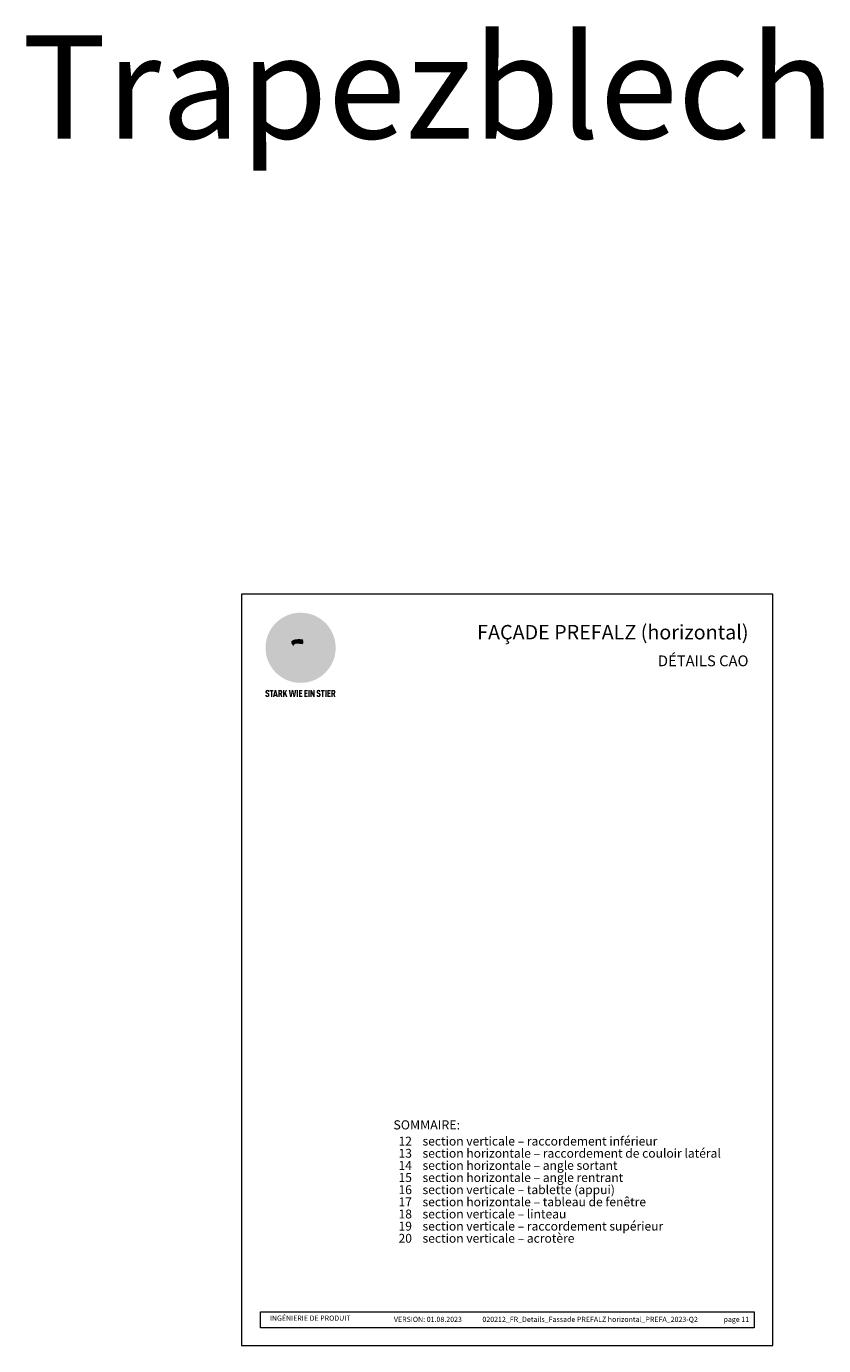
# Model space of a CAD drawing. Units: millimetres. Extents: x -4674 to 2726, y -12367 to -9647.
# Drawn here: x -4670 to -3898, y -12367 to -11090 of the extents above; entities that cross this region are included whole.
import ezdxf

# ---------------------------------------------------------------- set-up
doc = ezdxf.new("R2010")
doc.units = ezdxf.units.MM
for name, color, linetype, lineweight, true_color in [('01_PREFA-Dachprodukt', 7, 'Continuous', 13, 0xe1000f), ('10_Blattrahmen', 7, 'Continuous', 20, 0x000000), ('20_PREFA_Logo_weiss', 7, 'Continuous', 0, 0xfefefe), ('99_Text_1_FR', 7, 'Continuous', 25, 0xe1000f), ('99_Text_3_FR', 7, 'Continuous', 5, 0x505f69)]:
    doc.layers.add(name, color=color, linetype=linetype, lineweight=lineweight, true_color=true_color)
doc.layers.add('99_Text_2_FR', color=7, linetype='Continuous')
doc.styles.add('Arial', font='arial.ttf')
doc.styles.get("Standard").update_dxf_attribs({"font": 'arial.ttf'})

# ---------------------------------------------------------------- blocks, each defined once
blk = doc.blocks.new('A$C8d5866de')
h = blk.add_hatch(color=256)
h.dxf.hatch_style = 1
h.paths.add_polyline_path([(25.9, -1.8), (30.4, 2.8), (29.9, 3.8), (29, 5.4), (30.6, 5.5), (32, 5.5), (33.1, 5.4), (33.9, 5.2), (34.6, 5), (35.1, 4.7), (35.5, 4.4), (35.7, 4.1), (35.9, 3.7), (36, 3.2), (36, 2.7), (35.9, 2.3), (35.6, 1.7), (35.5, 1.4), (36.7, 2.5), (37.6, 3.4), (38.3, 4.3), (38.7, 4.9), (39.3, 5.8), (39.5, 6.3), (39.6, 6.9), (39.7, 7.5), (39.6, 8.2), (39.5, 8.6), (39.3, 9), (39, 9.3), (38.6, 9.6), (37.8, 10.2), (36.9, 10.6), (35.8, 11), (34.8, 11.3), (32.8, 11.7), (31.7, 11.8), (30.4, 11.9), (27.9, 11.9), (25.2, 11.9), (18, 24.3), (10.7, 36.7), (9, 36.6), (6.9, 36.5), (4.3, 36.2), (1.1, 35.6), (-0.6, 35.2), (-2.4, 34.7), (-4.4, 34.1), (-6.3, 33.4), (-8.4, 32.6), (-10.5, 31.7), (-12, 30.9), (-13.4, 30), (-14.9, 29), (-16.3, 28), (-17.7, 26.8), (-19.1, 25.7), (-21.7, 23.2), (-22.1, 22.8), (-22.7, 22.4), (-23.4, 21.9), (-24.1, 21.5), (-25, 21.2), (-25.9, 20.9), (-27, 20.7), (-28.2, 20.5), (-30, 20.3), (-31, 20.1), (-32.1, 19.7), (-33.2, 19.3), (-34.3, 18.8), (-35.3, 18.1), (-36.2, 17.2), (-36.7, 16.7), (-37, 16.1), (-37.3, 15.5), (-37.6, 14.9), (-37.7, 14.3), (-37.8, 13.7), (-37.8, 13.2), (-37.7, 12.7), (-38.1, 11.6), (-38.2, 10.6), (-38.2, 10.2), (-38.1, 9.8), (-38, 9.5), (-37.8, 9.2), (-37, 8.5), (-36.1, 7.9), (-34.8, 7.4), (-33.1, 6.8), (-33.5, 11.5), (-34.4, 12.1), (-35.1, 12.8), (-35.3, 13.1), (-35.5, 13.5), (-35.5, 13.9), (-35.4, 14.2), (-35.3, 14.6), (-35, 15), (-34.8, 15.4), (-34.4, 15.8), (-34, 16.2), (-33.6, 16.5), (-32.9, 16.8), (-32.1, 17.1), (-30.5, 17.4), (-28.7, 17.7), (-30.9, 5.7), (-33, -6.3), (-29.6, -5.6), (-26.6, -6.5), (-22.9, -0.9), (-16, -5.9), (-15.5, -19.3), (-11.9, -18.6), (-8.5, -19.5), (-3.3, -8.3), (0.2, -8.3), (4.4, -12.5), (15, -12.5), (16.8, -10.8), (22, -15.1), (27.2, -19.5), (30.6, -18.8), (35.1, -19.4)])
h.paths.add_polyline_path([(3.2, 5.4), (2.9, 5.2), (2.5, 5.1), (2.1, 5), (1, 5.1), (-0.9, 5.4), (-3.7, 5.7), (-5.7, 5.7), (-6.5, 5.6), (-7.2, 5.5), (-8.1, 5.1), (-8.8, 4.6), (-9.1, 4.3), (-9.3, 4), (-9.4, 3.7), (-9.5, 3.3), (-9.4, 2.6), (-9.3, 2.1), (-9, 1.6), (-10.4, 3), (-11.4, 4.2), (-12.2, 5.2), (-12.5, 5.8), (-12.8, 6.5), (-13, 7.3), (-13.1, 7.6), (-13, 7.9), (-12.8, 8.6), (-12.6, 8.9), (-12.4, 9.3), (-11.9, 9.7), (-11.4, 10.2), (-10.6, 10.6), (-9.6, 11), (-8.5, 11.3), (-7.3, 11.6), (-5, 11.9), (-3.1, 12), (-1.9, 12), (0.7, 11.9), (2.2, 11.8), (2.7, 11.7), (3, 11.6), (3.2, 11.4), (3.3, 11.1), (3.5, 10.2), (3.7, 9.2), (3.8, 8.4), (3.7, 7.5), (3.6, 6.6), (3.5, 6.1), (3.4, 5.7)], flags=16)
h = blk.add_hatch(color=256)
h.dxf.hatch_style = 1
h.paths.add_polyline_path([(-43.9, -62.9), (-43.9, -62.9), (-43.9, -62.9), (-44, -62.8), (-44, -62.8), (-44, -62.8), (-44.1, -62.7), (-44.1, -62.7), (-44.2, -62.7), (-44.2, -62.7), (-44.3, -62.6), (-44.3, -62.6), (-44.4, -62.6), (-44.4, -62.5), (-44.6, -62.5), (-44.7, -62.4), (-46.1, -61.9), (-46.2, -61.8), (-46.3, -61.8), (-46.4, -61.7), (-46.4, -61.7), (-46.5, -61.7), (-46.5, -61.6), (-46.6, -61.6), (-46.6, -61.5), (-46.6, -61.4), (-46.7, -61.4), (-46.7, -61.3), (-46.7, -61.3), (-46.7, -61.2), (-46.7, -61.1), (-46.7, -61.1), (-46.7, -61), (-46.7, -60.8), (-46.7, -60.7), (-46.7, -60.6), (-46.7, -60.5), (-46.7, -60.4), (-46.7, -60.4), (-46.6, -60.3), (-46.6, -60.3), (-46.6, -60.2), (-46.5, -60.1), (-46.5, -60.1), (-46.4, -60.1), (-46.4, -60), (-46.3, -60), (-46.3, -60), (-46.2, -59.9), (-46.2, -59.9), (-46.1, -59.9), (-46, -59.9), (-45.9, -59.9), (-45.8, -59.9), (-45.8, -59.9), (-45.7, -59.9), (-45.6, -60), (-45.6, -60), (-45.5, -60), (-45.5, -60.1), (-45.4, -60.1), (-45.4, -60.2), (-45.3, -60.2), (-45.3, -60.3), (-45.3, -60.4), (-45.2, -60.5), (-45.2, -60.5), (-45.2, -60.6), (-45.2, -60.7), (-45.2, -60.8), (-45.2, -60.9), (-45.2, -61), (-43.3, -61), (-43.3, -60.8), (-43.3, -60.7), (-43.3, -60.5), (-43.3, -60.4), (-43.3, -60.3), (-43.3, -60.2), (-43.3, -60.2), (-43.4, -60.1), (-43.4, -60), (-43.4, -59.9), (-43.4, -59.9), (-43.4, -59.8), (-43.4, -59.7), (-43.5, -59.6), (-43.5, -59.6), (-43.5, -59.5), (-43.6, -59.4), (-43.6, -59.4), (-43.6, -59.3), (-43.6, -59.2), (-43.7, -59.2), (-43.7, -59.1), (-43.8, -59.1), (-43.8, -59), (-43.8, -59), (-43.9, -58.9), (-43.9, -58.9), (-44, -58.8), (-44, -58.8), (-44.1, -58.7), (-44.1, -58.7), (-44.1, -58.6), (-44.2, -58.6), (-44.2, -58.6), (-44.3, -58.5), (-44.3, -58.5), (-44.4, -58.5), (-44.4, -58.5), (-44.5, -58.4), (-44.5, -58.4), (-44.6, -58.4), (-44.6, -58.4), (-44.7, -58.3), (-44.8, -58.3), (-44.8, -58.3), (-44.9, -58.3), (-44.9, -58.3), (-45, -58.2), (-45.1, -58.2), (-45.1, -58.2), (-45.2, -58.2), (-45.3, -58.2), (-45.3, -58.2), (-45.4, -58.2), (-45.5, -58.2), (-45.6, -58.1), (-45.8, -58.1), (-46, -58.1), (-46.1, -58.1), (-46.2, -58.1), (-46.2, -58.1), (-46.3, -58.2), (-46.4, -58.2), (-46.4, -58.2), (-46.5, -58.2), (-46.6, -58.2), (-46.6, -58.2), (-46.7, -58.2), (-46.7, -58.2), (-46.8, -58.2), (-46.9, -58.3), (-46.9, -58.3), (-47, -58.3), (-47, -58.3), (-47.1, -58.3), (-47.1, -58.4), (-47.2, -58.4), (-47.3, -58.4), (-47.3, -58.4), (-47.4, -58.5), (-47.4, -58.5), (-47.5, -58.5), (-47.5, -58.5), (-47.6, -58.6), (-47.6, -58.6), (-47.6, -58.6), (-47.7, -58.7), (-47.7, -58.7), (-47.8, -58.8), (-47.8, -58.8), (-47.9, -58.9), (-47.9, -58.9), (-48, -59), (-48, -59), (-48.1, -59.1), (-48.1, -59.1), (-48.2, -59.2), (-48.2, -59.2), (-48.2, -59.3), (-48.3, -59.4), (-48.3, -59.4), (-48.3, -59.5), (-48.4, -59.6), (-48.4, -59.6), (-48.4, -59.7), (-48.5, -59.8), (-48.5, -59.8), (-48.5, -59.9), (-48.5, -60), (-48.5, -60.1), (-48.6, -60.1), (-48.6, -60.2), (-48.6, -60.3), (-48.6, -60.4), (-48.6, -60.4), (-48.6, -60.5), (-48.6, -60.6), (-48.6, -60.7), (-48.6, -60.8), (-48.6, -60.9), (-48.6, -61.1), (-48.6, -61.2), (-48.6, -61.3), (-48.6, -61.5), (-48.6, -61.6), (-48.6, -61.7), (-48.6, -61.8), (-48.6, -61.9), (-48.5, -62), (-48.5, -62.1), (-48.5, -62.1), (-48.5, -62.1), (-48.5, -62.2), (-48.5, -62.2), (-48.5, -62.3), (-48.4, -62.3), (-48.4, -62.4), (-48.4, -62.4), (-48.4, -62.4), (-48.4, -62.5), (-48.4, -62.5), (-48.3, -62.5), (-48.3, -62.6), (-48.3, -62.6), (-48.3, -62.6), (-48.2, -62.7), (-48.2, -62.7), (-48.2, -62.7), (-48.2, -62.8), (-48.2, -62.8), (-48.1, -62.8), (-48.1, -62.9), (-48.1, -62.9), (-48, -62.9), (-48, -62.9), (-48, -63), (-48, -63), (-47.9, -63), (-47.9, -63), (-47.9, -63.1), (-47.8, -63.1), (-47.8, -63.1), (-47.7, -63.1), (-47.7, -63.2), (-47.7, -63.2), (-47.6, -63.2), (-47.6, -63.2), (-47.6, -63.3), (-47.5, -63.3), (-47.4, -63.3), (-47.3, -63.4), (-46, -63.9), (-45.9, -63.9), (-45.8, -64), (-45.8, -64), (-45.7, -64), (-45.6, -64.1), (-45.5, -64.1), (-45.5, -64.2), (-45.4, -64.2), (-45.4, -64.3), (-45.3, -64.3), (-45.3, -64.4), (-45.3, -64.4), (-45.2, -64.5), (-45.2, -64.5), (-45.2, -64.6), (-45.2, -64.7), (-45.1, -64.8), (-45.1, -64.8), (-45.1, -64.9), (-45.1, -65), (-45.1, -65), (-45.1, -65.1), (-45.1, -65.2), (-45.1, -65.4), (-45.1, -65.5), (-45.1, -65.6), (-45.1, -65.6), (-45.1, -65.7), (-45.2, -65.8), (-45.2, -65.8), (-45.2, -65.9), (-45.2, -66), (-45.3, -66), (-45.3, -66.1), (-45.3, -66.1), (-45.3, -66.1), (-45.4, -66.2), (-45.4, -66.2), (-45.5, -66.2), (-45.5, -66.3), (-45.6, -66.3), (-45.7, -66.3), (-45.7, -66.3), (-45.8, -66.3), (-45.9, -66.4), (-46, -66.4), (-46, -66.3), (-46.1, -66.3), (-46.2, -66.3), (-46.3, -66.3), (-46.3, -66.3), (-46.4, -66.3), (-46.4, -66.2), (-46.5, -66.2), (-46.6, -66.1), (-46.6, -66.1), (-46.6, -66.1), (-46.7, -66), (-46.7, -65.9), (-46.7, -65.9), (-46.7, -65.8), (-46.8, -65.7), (-46.8, -65.7), (-46.8, -65.6), (-46.8, -65.6), (-46.8, -65.5), (-46.8, -65.4), (-46.8, -65.4), (-46.8, -65.3), (-46.8, -65.2), (-48.7, -65.2), (-48.7, -65.4), (-48.7, -65.6), (-48.7, -65.8), (-48.7, -65.9), (-48.7, -66.1), (-48.7, -66.2), (-48.6, -66.2), (-48.6, -66.3), (-48.6, -66.4), (-48.6, -66.4), (-48.6, -66.5), (-48.6, -66.6), (-48.5, -66.6), (-48.5, -66.7), (-48.5, -66.8), (-48.5, -66.8), (-48.4, -66.9), (-48.4, -66.9), (-48.4, -67), (-48.4, -67.1), (-48.3, -67.1), (-48.3, -67.2), (-48.2, -67.2), (-48.2, -67.3), (-48.2, -67.3), (-48.1, -67.4), (-48.1, -67.4), (-48, -67.4), (-48, -67.5), (-48, -67.5), (-47.9, -67.6), (-47.9, -67.6), (-47.8, -67.6), (-47.8, -67.7), (-47.7, -67.7), (-47.7, -67.7), (-47.6, -67.8), (-47.5, -67.8), (-47.5, -67.8), (-47.4, -67.9), (-47.4, -67.9), (-47.3, -67.9), (-47.2, -67.9), (-47.2, -68), (-47.1, -68), (-47, -68), (-47, -68), (-46.9, -68), (-46.8, -68), (-46.7, -68.1), (-46.6, -68.1), (-46.6, -68.1), (-46.5, -68.1), (-46.4, -68.1), (-46.3, -68.1), (-46.2, -68.1), (-46.1, -68.1), (-46, -68.1), (-45.8, -68.1), (-45.7, -68.1), (-45.6, -68.1), (-45.5, -68.1), (-45.4, -68.1), (-45.4, -68.1), (-45.3, -68.1), (-45.2, -68.1), (-45.1, -68), (-45, -68), (-45, -68), (-44.9, -68), (-44.8, -68), (-44.8, -67.9), (-44.7, -67.9), (-44.6, -67.9), (-44.6, -67.9), (-44.5, -67.8), (-44.4, -67.8), (-44.4, -67.8), (-44.3, -67.8), (-44.3, -67.7), (-44.2, -67.7), (-44.1, -67.7), (-44.1, -67.6), (-44, -67.6), (-44, -67.5), (-43.9, -67.5), (-43.9, -67.5), (-43.9, -67.4), (-43.8, -67.4), (-43.8, -67.3), (-43.7, -67.3), (-43.7, -67.2), (-43.6, -67.2), (-43.6, -67.2), (-43.6, -67.1), (-43.6, -67.1), (-43.6, -67.1), (-43.5, -67), (-43.5, -67), (-43.5, -66.9), (-43.4, -66.9), (-43.4, -66.8), (-43.4, -66.7), (-43.4, -66.7), (-43.4, -66.6), (-43.3, -66.6), (-43.3, -66.5), (-43.3, -66.4), (-43.3, -66.3), (-43.3, -66.3), (-43.3, -66.2), (-43.2, -66.1), (-43.2, -65.9), (-43.2, -65.7), (-43.2, -65.6), (-43.2, -65.4), (-43.2, -65.2), (-43.2, -65.1), (-43.2, -64.9), (-43.2, -64.8), (-43.2, -64.6), (-43.2, -64.5), (-43.2, -64.3), (-43.2, -64.2), (-43.3, -64.1), (-43.3, -64), (-43.3, -63.9), (-43.3, -63.9), (-43.3, -63.8), (-43.3, -63.8), (-43.4, -63.7), (-43.4, -63.7), (-43.4, -63.6), (-43.4, -63.6), (-43.4, -63.5), (-43.4, -63.5), (-43.5, -63.4), (-43.5, -63.4), (-43.5, -63.4), (-43.5, -63.3), (-43.5, -63.3), (-43.6, -63.3), (-43.6, -63.2), (-43.6, -63.2), (-43.6, -63.1), (-43.7, -63.1), (-43.7, -63.1), (-43.7, -63), (-43.8, -63), (-43.8, -63), (-43.8, -62.9)])
h = blk.add_hatch(color=256)
h.dxf.hatch_style = 1
h.paths.add_polyline_path([(-39.2, -60), (-37.6, -60), (-37.6, -58.2), (-42.8, -58.2), (-42.8, -60), (-41.1, -60), (-41.1, -68.1), (-39.2, -68.1)])
h = blk.add_hatch(color=256)
h.dxf.hatch_style = 1
h.paths.add_polyline_path([(-38.4, -68.1), (-36.3, -68.1), (-36, -66.5), (-33.7, -66.5), (-33.4, -68.1), (-31.4, -68.1), (-33.9, -58.2), (-35.8, -58.2)])
h.paths.add_polyline_path([(-35.6, -64.8), (-34.9, -61.1), (-34.1, -64.8)], flags=16)
h = blk.add_hatch(color=256)
h.dxf.hatch_style = 1
h.paths.add_polyline_path([(-31, -68.1), (-29, -68.1), (-29, -64.3), (-28.4, -64.3), (-27.1, -68.1), (-25.1, -68.1), (-26.5, -63.8), (-26.5, -63.8), (-26.4, -63.7), (-26.4, -63.7), (-26.3, -63.7), (-26.3, -63.7), (-26.3, -63.6), (-26.2, -63.6), (-26.2, -63.6), (-26.2, -63.5), (-26.1, -63.5), (-26.1, -63.5), (-26.1, -63.4), (-26, -63.4), (-26, -63.4), (-26, -63.3), (-25.9, -63.3), (-25.9, -63.2), (-25.9, -63.2), (-25.9, -63.2), (-25.8, -63.1), (-25.8, -63.1), (-25.8, -63.1), (-25.8, -63), (-25.8, -63), (-25.7, -62.9), (-25.7, -62.9), (-25.7, -62.9), (-25.7, -62.8), (-25.7, -62.8), (-25.7, -62.7), (-25.6, -62.7), (-25.6, -62.6), (-25.6, -62.5), (-25.6, -62.4), (-25.5, -62.4), (-25.5, -62.3), (-25.5, -62.2), (-25.5, -62.1), (-25.5, -62), (-25.5, -61.9), (-25.5, -61.8), (-25.5, -61.7), (-25.4, -61.6), (-25.4, -61.5), (-25.4, -61.4), (-25.4, -61.3), (-25.4, -60.9), (-25.5, -60.7), (-25.5, -60.5), (-25.5, -60.4), (-25.5, -60.3), (-25.5, -60.2), (-25.5, -60.2), (-25.5, -60.1), (-25.6, -60), (-25.6, -60), (-25.6, -59.9), (-25.6, -59.8), (-25.6, -59.7), (-25.6, -59.7), (-25.7, -59.6), (-25.7, -59.6), (-25.7, -59.5), (-25.7, -59.4), (-25.8, -59.4), (-25.8, -59.3), (-25.8, -59.3), (-25.9, -59.2), (-25.9, -59.2), (-25.9, -59.1), (-26, -59.1), (-26, -59), (-26, -59), (-26, -59), (-26.1, -58.9), (-26.1, -58.9), (-26.1, -58.9), (-26.1, -58.9), (-26.1, -58.8), (-26.2, -58.8), (-26.2, -58.8), (-26.2, -58.8), (-26.2, -58.8), (-26.3, -58.7), (-26.3, -58.7), (-26.3, -58.7), (-26.3, -58.7), (-26.4, -58.7), (-26.4, -58.6), (-26.4, -58.6), (-26.4, -58.6), (-26.5, -58.6), (-26.5, -58.6), (-26.6, -58.5), (-26.6, -58.5), (-26.7, -58.5), (-26.8, -58.4), (-26.8, -58.4), (-26.9, -58.4), (-27, -58.4), (-27, -58.3), (-27.1, -58.3), (-27.2, -58.3), (-27.3, -58.3), (-27.4, -58.3), (-27.4, -58.3), (-27.5, -58.2), (-27.6, -58.2), (-27.7, -58.2), (-27.8, -58.2), (-27.9, -58.2), (-28, -58.2), (-28.2, -58.2), (-31, -58.2)])
h.paths.add_polyline_path([(-29, -60), (-27.6, -60), (-27.5, -60.5), (-27.4, -60.5), (-27.4, -60.8), (-27.4, -60.9), (-27.3, -61.6), (-27.6, -62.4), (-29, -62.6)], flags=16)
h = blk.add_hatch(color=256)
h.dxf.hatch_style = 1
h.paths.add_polyline_path([(-22.4, -62.4), (-22.4, -58.2), (-24.3, -58.2), (-24.3, -68.1), (-22.4, -68.1), (-22.4, -65.8), (-21.7, -64.5), (-20.3, -68.1), (-18.2, -68.1), (-20.5, -62.3), (-18.5, -58.2), (-20.5, -58.2)])
h = blk.add_hatch(color=256)
h.dxf.hatch_style = 1
h.paths.add_polyline_path([(-14.5, -68.1), (-12.4, -68.1), (-11.2, -61.1), (-9.9, -68.1), (-7.8, -68.1), (-5.8, -58.2), (-7.9, -58.2), (-8.9, -65.2), (-10.1, -58.2), (-12.2, -58.2), (-13.5, -65.2), (-14.4, -58.2), (-16.5, -58.2)])
h = blk.add_hatch(color=256)
h.dxf.hatch_style = 1
h.paths.add_polyline_path([(-5.3, -68.1), (-3.4, -68.1), (-3.4, -58.2), (-5.3, -58.2)])
h = blk.add_hatch(color=256)
h.dxf.hatch_style = 1
h.paths.add_polyline_path([(-0.3, -60), (2.3, -60), (2.3, -58.2), (-2.2, -58.2), (-2.2, -68.1), (2.3, -68.1), (2.3, -66.3), (-0.3, -66.3), (-0.3, -64), (1.9, -64), (1.9, -62.2), (-0.3, -62.2)])
h = blk.add_hatch(color=256)
h.dxf.hatch_style = 1
h.paths.add_polyline_path([(9.7, -68.1), (9.7, -66.3), (7.1, -66.3), (7.1, -64), (9.3, -64), (9.3, -62.2), (7.1, -62.2), (7.1, -60), (9.7, -60), (9.7, -58.2), (5.2, -58.2), (5.2, -68.1)])
h = blk.add_hatch(color=256)
h.dxf.hatch_style = 1
h.paths.add_polyline_path([(12.5, -58.2), (10.5, -58.2), (10.5, -68.1), (12.5, -68.1)])
h = blk.add_hatch(color=256)
h.dxf.hatch_style = 1
h.paths.add_polyline_path([(15.2, -58.2), (13.6, -58.2), (13.6, -68.1), (15.5, -68.1), (15.5, -63.2), (17.6, -68.1), (19.3, -68.1), (19.3, -58.2), (17.4, -58.2), (17.4, -63)])
h = blk.add_hatch(color=256)
h.dxf.hatch_style = 1
h.paths.add_polyline_path([(24.1, -60.8), (24.1, -60.7), (24.1, -60.6), (24.1, -60.5), (24.1, -60.4), (24.1, -60.4), (24.2, -60.3), (24.2, -60.3), (24.2, -60.2), (24.3, -60.1), (24.3, -60.1), (24.4, -60.1), (24.4, -60), (24.5, -60), (24.5, -60), (24.6, -59.9), (24.6, -59.9), (24.7, -59.9), (24.8, -59.9), (24.9, -59.9), (25, -59.9), (25, -59.9), (25.1, -59.9), (25.2, -60), (25.2, -60), (25.3, -60), (25.4, -60.1), (25.4, -60.1), (25.4, -60.2), (25.5, -60.2), (25.5, -60.3), (25.5, -60.4), (25.6, -60.5), (25.6, -60.5), (25.6, -60.6), (25.6, -60.7), (25.6, -60.8), (25.6, -60.9), (25.6, -61), (27.5, -61), (27.5, -60.8), (27.5, -60.7), (27.5, -60.5), (27.5, -60.4), (27.5, -60.3), (27.5, -60.2), (27.5, -60.2), (27.4, -60.1), (27.4, -60), (27.4, -59.9), (27.4, -59.9), (27.4, -59.8), (27.4, -59.7), (27.3, -59.6), (27.3, -59.6), (27.3, -59.5), (27.3, -59.4), (27.2, -59.4), (27.2, -59.3), (27.2, -59.2), (27.1, -59.2), (27.1, -59.1), (27, -59.1), (27, -59), (27, -59), (26.9, -58.9), (26.9, -58.9), (26.8, -58.8), (26.8, -58.8), (26.7, -58.7), (26.7, -58.7), (26.7, -58.6), (26.6, -58.6), (26.6, -58.6), (26.5, -58.5), (26.5, -58.5), (26.4, -58.5), (26.4, -58.5), (26.3, -58.4), (26.3, -58.4), (26.2, -58.4), (26.2, -58.4), (26.1, -58.3), (26.1, -58.3), (26, -58.3), (25.9, -58.3), (25.9, -58.3), (25.8, -58.2), (25.7, -58.2), (25.7, -58.2), (25.6, -58.2), (25.5, -58.2), (25.5, -58.2), (25.4, -58.2), (25.3, -58.2), (25.2, -58.1), (25, -58.1), (24.8, -58.1), (24.7, -58.1), (24.6, -58.1), (24.6, -58.1), (24.5, -58.2), (24.4, -58.2), (24.4, -58.2), (24.3, -58.2), (24.2, -58.2), (24.2, -58.2), (24.1, -58.2), (24.1, -58.2), (24, -58.2), (23.9, -58.3), (23.9, -58.3), (23.8, -58.3), (23.8, -58.3), (23.7, -58.3), (23.7, -58.4), (23.6, -58.4), (23.5, -58.4), (23.5, -58.4), (23.4, -58.5), (23.4, -58.5), (23.3, -58.5), (23.3, -58.5), (23.3, -58.6), (23.2, -58.6), (23.2, -58.6), (23.1, -58.7), (23.1, -58.7), (23, -58.8), (23, -58.8), (22.9, -58.9), (22.9, -58.9), (22.8, -59), (22.8, -59), (22.7, -59.1), (22.7, -59.1), (22.6, -59.2), (22.6, -59.2), (22.6, -59.3), (22.5, -59.4), (22.5, -59.4), (22.5, -59.5), (22.4, -59.6), (22.4, -59.6), (22.4, -59.7), (22.4, -59.8), (22.3, -59.8), (22.3, -59.9), (22.3, -60), (22.3, -60.1), (22.2, -60.1), (22.2, -60.2), (22.2, -60.3), (22.2, -60.4), (22.2, -60.4), (22.2, -60.5), (22.2, -60.6), (22.2, -60.7), (22.2, -60.8), (22.2, -60.9), (22.2, -61.1), (22.2, -61.2), (22.2, -61.3), (22.2, -61.5), (22.2, -61.6), (22.2, -61.7), (22.2, -61.8), (22.2, -61.9), (22.3, -62), (22.3, -62.1), (22.3, -62.1), (22.3, -62.1), (22.3, -62.2), (22.3, -62.2), (22.3, -62.3), (22.4, -62.3), (22.4, -62.4), (22.4, -62.4), (22.4, -62.4), (22.4, -62.5), (22.4, -62.5), (22.5, -62.5), (22.5, -62.6), (22.5, -62.6), (22.5, -62.6), (22.6, -62.7), (22.6, -62.7), (22.6, -62.7), (22.6, -62.8), (22.7, -62.8), (22.7, -62.8), (22.7, -62.9), (22.7, -62.9), (22.8, -62.9), (22.8, -62.9), (22.8, -63), (22.9, -63), (22.9, -63), (22.9, -63), (23, -63.1), (23, -63.1), (23, -63.1), (23.1, -63.1), (23.1, -63.2), (23.1, -63.2), (23.2, -63.2), (23.2, -63.2), (23.2, -63.3), (23.3, -63.3), (23.4, -63.3), (23.5, -63.4), (24.8, -63.9), (24.9, -63.9), (25, -64), (25, -64), (25.1, -64), (25.2, -64.1), (25.3, -64.1), (25.3, -64.2), (25.4, -64.2), (25.4, -64.3), (25.5, -64.3), (25.5, -64.4), (25.5, -64.4), (25.6, -64.5), (25.6, -64.5), (25.6, -64.6), (25.6, -64.7), (25.7, -64.8), (25.7, -64.8), (25.7, -64.9), (25.7, -65), (25.7, -65), (25.7, -65.1), (25.7, -65.2), (25.7, -65.4), (25.7, -65.5), (25.7, -65.6), (25.7, -65.6), (25.7, -65.7), (25.6, -65.8), (25.6, -65.8), (25.6, -65.9), (25.6, -66), (25.5, -66), (25.5, -66.1), (25.5, -66.1), (25.5, -66.1), (25.4, -66.2), (25.4, -66.2), (25.3, -66.2), (25.3, -66.3), (25.2, -66.3), (25.1, -66.3), (25.1, -66.3), (25, -66.3), (24.9, -66.4), (24.8, -66.4), (24.8, -66.3), (24.7, -66.3), (24.6, -66.3), (24.5, -66.3), (24.5, -66.3), (24.4, -66.3), (24.4, -66.2), (24.3, -66.2), (24.2, -66.1), (24.2, -66.1), (24.2, -66.1), (24.1, -66), (24.1, -65.9), (24.1, -65.9), (24.1, -65.8), (24, -65.7), (24, -65.7), (24, -65.6), (24, -65.6), (24, -65.5), (24, -65.4), (24, -65.4), (24, -65.3), (24, -65.2), (22.1, -65.2), (22.1, -65.4), (22.1, -65.6), (22.1, -65.8), (22.1, -65.9), (22.1, -66.1), (22.1, -66.2), (22.2, -66.2), (22.2, -66.3), (22.2, -66.4), (22.2, -66.4), (22.2, -66.5), (22.2, -66.6), (22.3, -66.6), (22.3, -66.7), (22.3, -66.8), (22.3, -66.8), (22.4, -66.9), (22.4, -66.9), (22.4, -67), (22.5, -67.1), (22.5, -67.1), (22.5, -67.2), (22.6, -67.2), (22.6, -67.3), (22.6, -67.3), (22.7, -67.4), (22.7, -67.4), (22.8, -67.4), (22.8, -67.5), (22.8, -67.5), (22.9, -67.6), (22.9, -67.6), (23, -67.6), (23, -67.7), (23.1, -67.7), (23.1, -67.7), (23.2, -67.8), (23.3, -67.8), (23.3, -67.8), (23.4, -67.9), (23.4, -67.9), (23.5, -67.9), (23.6, -67.9), (23.6, -68), (23.7, -68), (23.8, -68), (23.9, -68), (23.9, -68), (24, -68), (24.1, -68.1), (24.2, -68.1), (24.2, -68.1), (24.3, -68.1), (24.4, -68.1), (24.5, -68.1), (24.6, -68.1), (24.7, -68.1), (24.8, -68.1), (25, -68.1), (25.1, -68.1), (25.2, -68.1), (25.3, -68.1), (25.4, -68.1), (25.4, -68.1), (25.5, -68.1), (25.6, -68.1), (25.7, -68), (25.8, -68), (25.8, -68), (25.9, -68), (26, -68), (26, -67.9), (26.1, -67.9), (26.2, -67.9), (26.2, -67.9), (26.3, -67.8), (26.4, -67.8), (26.4, -67.8), (26.5, -67.8), (26.6, -67.7), (26.6, -67.7), (26.7, -67.7), (26.7, -67.6), (26.8, -67.6), (26.8, -67.5), (26.9, -67.5), (26.9, -67.5), (26.9, -67.4), (27, -67.4), (27, -67.3), (27.1, -67.3), (27.1, -67.2), (27.2, -67.2), (27.2, -67.2), (27.2, -67.1), (27.2, -67.1), (27.2, -67.1), (27.3, -67), (27.3, -67), (27.3, -66.9), (27.4, -66.9), (27.4, -66.8), (27.4, -66.7), (27.4, -66.7), (27.4, -66.6), (27.5, -66.6), (27.5, -66.5), (27.5, -66.4), (27.5, -66.3), (27.5, -66.3), (27.5, -66.2), (27.6, -66.1), (27.6, -65.9), (27.6, -65.7), (27.6, -65.6), (27.6, -65.4), (27.6, -65.2), (27.6, -65.1), (27.6, -64.9), (27.6, -64.8), (27.6, -64.6), (27.6, -64.5), (27.6, -64.3), (27.6, -64.2), (27.5, -64.1), (27.5, -64), (27.5, -63.9), (27.5, -63.9), (27.5, -63.8), (27.5, -63.8), (27.4, -63.7), (27.4, -63.7), (27.4, -63.6), (27.4, -63.6), (27.4, -63.5), (27.4, -63.5), (27.3, -63.4), (27.3, -63.4), (27.3, -63.4), (27.3, -63.3), (27.3, -63.3), (27.2, -63.3), (27.2, -63.2), (27.2, -63.2), (27.2, -63.1), (27.1, -63.1), (27.1, -63.1), (27.1, -63), (27, -63), (27, -63), (27, -62.9), (26.9, -62.9), (26.9, -62.9), (26.9, -62.9), (26.8, -62.8), (26.8, -62.8), (26.8, -62.8), (26.7, -62.7), (26.7, -62.7), (26.6, -62.7), (26.6, -62.7), (26.5, -62.6), (26.5, -62.6), (26.5, -62.6), (26.4, -62.5), (26.3, -62.5), (26.1, -62.4), (24.7, -61.9), (24.6, -61.8), (24.5, -61.8), (24.5, -61.7), (24.4, -61.7), (24.3, -61.7), (24.3, -61.6), (24.2, -61.6), (24.2, -61.5), (24.2, -61.4), (24.1, -61.4), (24.1, -61.3), (24.1, -61.3), (24.1, -61.2), (24.1, -61.1), (24.1, -61.1), (24.1, -61)])
h = blk.add_hatch(color=256)
h.dxf.hatch_style = 1
h.paths.add_polyline_path([(29.7, -60), (29.7, -68.1), (31.6, -68.1), (31.6, -60), (33.3, -60), (33.3, -58.2), (28, -58.2), (28, -60)])
h = blk.add_hatch(color=256)
h.dxf.hatch_style = 1
h.paths.add_polyline_path([(34, -68.1), (36, -68.1), (36, -58.2), (34, -58.2)])
h = blk.add_hatch(color=256)
h.dxf.hatch_style = 1
h.paths.add_polyline_path([(37.1, -68.1), (41.6, -68.1), (41.6, -66.3), (39, -66.3), (39, -64), (41.3, -64), (41.3, -62.2), (39, -62.2), (39, -60), (41.6, -60), (41.6, -58.2), (37.1, -58.2)])
h = blk.add_hatch(color=256)
h.dxf.hatch_style = 1
h.paths.add_polyline_path([(42.5, -68.1), (44.4, -68.1), (44.4, -64.3), (45.1, -64.3), (46.3, -68.1), (48.3, -68.1), (46.9, -63.8), (47, -63.8), (47, -63.7), (47.1, -63.7), (47.1, -63.7), (47.1, -63.7), (47.2, -63.6), (47.2, -63.6), (47.2, -63.6), (47.3, -63.5), (47.3, -63.5), (47.3, -63.5), (47.4, -63.4), (47.4, -63.4), (47.4, -63.4), (47.5, -63.3), (47.5, -63.3), (47.5, -63.2), (47.5, -63.2), (47.6, -63.2), (47.6, -63.1), (47.6, -63.1), (47.6, -63.1), (47.7, -63), (47.7, -63), (47.7, -62.9), (47.7, -62.9), (47.7, -62.9), (47.7, -62.8), (47.8, -62.8), (47.8, -62.7), (47.8, -62.7), (47.8, -62.6), (47.8, -62.5), (47.9, -62.4), (47.9, -62.4), (47.9, -62.3), (47.9, -62.2), (47.9, -62.1), (47.9, -62), (48, -61.9), (48, -61.8), (48, -61.7), (48, -61.6), (48, -61.5), (48, -61.4), (48, -61.3), (48, -60.9), (48, -60.7), (48, -60.5), (47.9, -60.4), (47.9, -60.3), (47.9, -60.2), (47.9, -60.2), (47.9, -60.1), (47.9, -60), (47.9, -60), (47.8, -59.9), (47.8, -59.8), (47.8, -59.7), (47.8, -59.7), (47.8, -59.6), (47.7, -59.6), (47.7, -59.5), (47.7, -59.4), (47.7, -59.4), (47.6, -59.3), (47.6, -59.3), (47.6, -59.2), (47.5, -59.2), (47.5, -59.1), (47.5, -59.1), (47.4, -59), (47.4, -59), (47.4, -59), (47.4, -58.9), (47.4, -58.9), (47.3, -58.9), (47.3, -58.9), (47.3, -58.8), (47.3, -58.8), (47.2, -58.8), (47.2, -58.8), (47.2, -58.8), (47.2, -58.7), (47.1, -58.7), (47.1, -58.7), (47.1, -58.7), (47.1, -58.7), (47, -58.6), (47, -58.6), (47, -58.6), (47, -58.6), (46.9, -58.6), (46.8, -58.5), (46.8, -58.5), (46.7, -58.5), (46.7, -58.4), (46.6, -58.4), (46.5, -58.4), (46.5, -58.4), (46.4, -58.3), (46.3, -58.3), (46.2, -58.3), (46.2, -58.3), (46.1, -58.3), (46, -58.3), (45.9, -58.2), (45.8, -58.2), (45.7, -58.2), (45.6, -58.2), (45.6, -58.2), (45.5, -58.2), (45.3, -58.2), (42.5, -58.2)])
h.paths.add_polyline_path([(44.4, -60), (45.8, -60), (46, -60.5), (46, -60.5), (46.1, -60.8), (46.1, -60.9), (46.1, -61.6), (45.8, -62.4), (44.4, -62.6)], flags=16)
at = {"layer": '01_PREFA-Dachprodukt'}
h = blk.add_hatch(color=256, dxfattribs=at)
h.dxf.hatch_style = 1
h.paths.add_polyline_path([(-40.2, -27.1), (-38.9, -29), (-37.4, -30.9), (-35.9, -32.6), (-34.3, -34.3), (-32.6, -35.9), (-30.9, -37.4), (-29, -38.9), (-27.1, -40.2), (-25.1, -41.5), (-23.1, -42.6), (-21, -43.7), (-18.9, -44.7), (-16.7, -45.6), (-14.4, -46.3), (-12.1, -47), (-9.8, -47.5), (-7.4, -47.9), (-5, -48.2), (-2.5, -48.4), (0, -48.5), (2.5, -48.4), (5, -48.2), (7.4, -47.9), (9.8, -47.5), (12.1, -47), (14.4, -46.3), (16.7, -45.6), (18.9, -44.7), (21, -43.7), (23.1, -42.6), (25.1, -41.5), (27.1, -40.2), (29, -38.9), (30.9, -37.4), (32.6, -35.9), (34.3, -34.3), (35.9, -32.6), (37.4, -30.9), (38.9, -29), (40.2, -27.1), (41.5, -25.1), (42.6, -23.1), (43.7, -21), (44.7, -18.9), (45.6, -16.7), (46.3, -14.4), (47, -12.1), (47.5, -9.8), (47.9, -7.4), (48.2, -5), (48.4, -2.5), (48.5, 0), (48.4, 2.5), (48.2, 5), (47.9, 7.4), (47.5, 9.8), (47, 12.1), (46.3, 14.4), (45.6, 16.7), (44.7, 18.9), (43.7, 21), (42.6, 23.1), (41.5, 25.1), (40.2, 27.1), (38.9, 29), (37.4, 30.9), (35.9, 32.6), (34.3, 34.3), (32.6, 35.9), (30.9, 37.4), (29, 38.9), (27.1, 40.2), (25.1, 41.5), (23.1, 42.6), (21, 43.7), (18.9, 44.7), (16.7, 45.6), (14.4, 46.3), (12.1, 47), (9.8, 47.5), (7.4, 47.9), (5, 48.2), (2.5, 48.4), (0, 48.5), (-2.5, 48.4), (-5, 48.2), (-7.4, 47.9), (-9.8, 47.5), (-12.1, 47), (-14.4, 46.3), (-16.7, 45.6), (-18.9, 44.7), (-21, 43.7), (-23.1, 42.6), (-25.1, 41.5), (-27.1, 40.2), (-29, 38.9), (-30.9, 37.4), (-32.6, 35.9), (-34.3, 34.3), (-35.9, 32.6), (-37.4, 30.9), (-38.9, 29), (-40.2, 27.1), (-41.5, 25.1), (-42.6, 23.1), (-43.7, 21), (-44.7, 18.9), (-45.6, 16.7), (-46.3, 14.4), (-47, 12.1), (-47.5, 9.8), (-47.9, 7.4), (-48.2, 5), (-48.4, 2.5), (-48.5, 0), (-48.4, -2.5), (-48.2, -5), (-47.9, -7.4), (-47.5, -9.8), (-47, -12.1), (-46.3, -14.4), (-45.6, -16.7), (-44.7, -18.9), (-43.7, -21), (-42.6, -23.1), (-41.5, -25.1)])
h.paths.add_polyline_path([(-26.1, -24.4), (-20.5, -24.4), (-20, -24.4), (-19.4, -24.5), (-18.5, -24.8), (-17.8, -25.2), (-17.2, -25.8), (-16.8, -26.4), (-16.5, -27.1), (-16.3, -27.7), (-16.2, -28.4), (-16.3, -29.4), (-16.6, -30.2), (-17, -30.9), (-17.5, -31.5), (-18.2, -32), (-19, -32.3), (-19.9, -32.5), (-20.8, -32.5), (-22.5, -32.5), (-22.5, -36.1), (-26.1, -36.1)], flags=16)
h.paths.add_polyline_path([(-22.5, -27.4), (-20.5, -27.4), (-20, -27.7), (-19.7, -28.1), (-19.7, -28.6), (-19.7, -29), (-20, -29.4), (-20.4, -29.7), (-20.8, -29.8), (-22.5, -29.8)], flags=0)
h.paths.add_polyline_path([(-33, -6.3), (-30.9, 5.7), (-28.7, 17.7), (-30.5, 17.4), (-32.1, 17.1), (-32.9, 16.8), (-33.6, 16.5), (-34, 16.2), (-34.4, 15.8), (-34.8, 15.4), (-35, 15), (-35.3, 14.6), (-35.4, 14.2), (-35.5, 13.9), (-35.5, 13.5), (-35.3, 13.1), (-35.1, 12.8), (-34.4, 12.1), (-33.5, 11.5), (-33.1, 6.8), (-34.8, 7.4), (-36.1, 7.9), (-37, 8.5), (-37.8, 9.2), (-38, 9.5), (-38.1, 9.8), (-38.2, 10.2), (-38.2, 10.6), (-38.1, 11.6), (-37.7, 12.7), (-37.8, 13.2), (-37.8, 13.7), (-37.7, 14.3), (-37.6, 14.9), (-37.3, 15.5), (-37, 16.1), (-36.7, 16.7), (-36.2, 17.2), (-35.3, 18.1), (-34.3, 18.8), (-33.2, 19.3), (-32.1, 19.7), (-31, 20.1), (-30, 20.3), (-28.2, 20.5), (-27, 20.7), (-25.9, 20.9), (-25, 21.2), (-24.1, 21.5), (-23.4, 21.9), (-22.7, 22.4), (-22.1, 22.8), (-21.7, 23.2), (-19.1, 25.7), (-17.7, 26.8), (-16.3, 28), (-14.9, 29), (-13.4, 30), (-12, 30.9), (-10.5, 31.7), (-8.4, 32.6), (-6.3, 33.4), (-4.4, 34.1), (-2.4, 34.7), (-0.6, 35.2), (1.1, 35.6), (4.3, 36.2), (6.9, 36.5), (9, 36.6), (10.7, 36.7), (18, 24.3), (25.2, 11.9), (27.9, 11.9), (30.4, 11.9), (31.7, 11.8), (32.8, 11.7), (34.8, 11.3), (35.8, 11), (36.9, 10.6), (37.8, 10.2), (38.6, 9.6), (39, 9.3), (39.3, 9), (39.5, 8.6), (39.6, 8.2), (39.7, 7.5), (39.6, 6.9), (39.5, 6.3), (39.3, 5.8), (38.7, 4.9), (38.3, 4.3), (37.6, 3.4), (36.7, 2.5), (35.5, 1.4), (35.6, 1.7), (35.9, 2.3), (36, 2.7), (36, 3.2), (35.9, 3.7), (35.7, 4.1), (35.5, 4.4), (35.1, 4.7), (34.6, 5), (33.9, 5.2), (33.1, 5.4), (32, 5.5), (30.6, 5.5), (29, 5.4), (29.9, 3.8), (30.4, 2.8), (25.9, -1.8), (35.1, -19.4), (30.6, -18.8), (27.2, -19.5), (22, -15.1), (16.8, -10.8), (15, -12.5), (4.4, -12.5), (0.2, -8.3), (-3.3, -8.3), (-8.5, -19.5), (-11.9, -18.6), (-15.5, -19.3), (-16, -5.9), (-22.9, -0.9), (-26.6, -6.5), (-29.6, -5.6)], flags=16)
h.paths.add_polyline_path([(-15.7, -24.4), (-8.8, -24.4), (-8.1, -24.4), (-7.4, -24.6), (-6.7, -24.9), (-6.1, -25.2), (-5.7, -25.7), (-5.3, -26.3), (-5.1, -26.9), (-5, -27.7), (-5.1, -28.6), (-5.2, -29.1), (-5.4, -29.5), (-5.7, -29.9), (-6, -30.2), (-6.3, -30.5), (-6.8, -30.7), (-6.4, -30.8), (-6.1, -31.1), (-5.8, -31.4), (-5.6, -31.7), (-5.4, -32.1), (-5.2, -32.6), (-5, -33.6), (-4.9, -34.8), (-4.8, -35.5), (-4.6, -36.1), (-8.2, -36.1), (-8.4, -35.2), (-8.5, -34.3), (-8.6, -33.5), (-8.7, -33.1), (-8.9, -32.7), (-9.1, -32.4), (-9.3, -32.2), (-9.7, -32.1), (-10.2, -32), (-12.1, -32), (-12.1, -36.1), (-15.7, -36.1)], flags=16)
h.paths.add_polyline_path([(-12.1, -27.2), (-9.5, -27.2), (-9, -27.5), (-8.7, -27.9), (-8.6, -28.3), (-8.7, -28.8), (-9, -29.2), (-9.3, -29.4), (-9.8, -29.5), (-12.1, -29.5)], flags=0)
h.paths.add_polyline_path([(-3.9, -24.4), (5.8, -24.4), (5.8, -27.4), (-0.3, -27.4), (-0.3, -28.8), (5.2, -28.8), (5.2, -31.6), (-0.3, -31.6), (-0.3, -33.1), (6, -33.1), (6, -36.1), (-3.9, -36.1)], flags=16)
h.paths.add_polyline_path([(-10.4, 3), (-11.4, 4.2), (-12.2, 5.2), (-12.5, 5.8), (-12.8, 6.5), (-13.1, 7.5), (-13, 7.9), (-12.8, 8.6), (-12.6, 8.9), (-12.4, 9.3), (-11.9, 9.7), (-11.4, 10.2), (-10.6, 10.6), (-9.6, 11), (-8.5, 11.3), (-7.3, 11.6), (-5, 11.9), (-3.1, 12), (-1.9, 12), (0.7, 11.9), (2.2, 11.8), (3, 11.6), (3.2, 11.4), (3.3, 11.1), (3.5, 10.2), (3.7, 9.2), (3.8, 8.4), (3.7, 7.5), (3.6, 6.6), (3.5, 6.1), (3.3, 5.5), (2.9, 5.2), (2.5, 5.1), (2.1, 5), (1, 5.1), (-0.9, 5.4), (-3.7, 5.7), (-5.7, 5.7), (-6.5, 5.6), (-7.2, 5.5), (-8.1, 5.1), (-8.8, 4.6), (-9.1, 4.3), (-9.3, 4), (-9.4, 3.7), (-9.5, 3.3), (-9.4, 2.6), (-9.3, 2.1), (-9, 1.6)], flags=0)
h.paths.add_polyline_path([(7, -24.4), (16.3, -24.4), (16.3, -27.4), (10.6, -27.4), (10.6, -28.8), (14.7, -28.8), (14.7, -31.6), (10.6, -31.6), (10.6, -36.1), (7, -36.1)], flags=16)
h.paths.add_polyline_path([(18.1, -24.4), (21.6, -24.4), (25.9, -36.1), (22.1, -36.1), (21.7, -34.4), (17.9, -34.4), (17.4, -36.1), (13.8, -36.1)], flags=16)
h.paths.add_polyline_path([(18.7, -31.9), (19.9, -28.2), (20.9, -31.9)], flags=0)
h.paths.add_polyline_path([(-0.9, 5.4), (1, 5.1), (2.1, 5), (2.5, 5.1), (2.9, 5.2), (3.2, 5.4), (3.4, 5.7), (3.5, 6.1), (3.6, 6.6), (3.7, 7.5), (3.8, 8.4), (3.7, 9.2), (3.5, 10.2), (3.3, 11.1), (3.2, 11.4), (3, 11.6), (2.7, 11.7), (2.2, 11.8), (0.7, 11.9), (-1.9, 12), (-3.1, 12), (-5, 11.9), (-7.3, 11.6), (-8.5, 11.3), (-9.6, 11), (-10.6, 10.6), (-11.4, 10.2), (-11.9, 9.7), (-12.4, 9.3), (-12.6, 8.9), (-12.8, 8.6), (-13, 7.9), (-13.1, 7.6), (-13, 7.3), (-12.8, 6.5), (-12.5, 5.8), (-12.2, 5.2), (-11.4, 4.2), (-10.4, 3), (-9, 1.6), (-9.3, 2.1), (-9.4, 2.6), (-9.5, 3.3), (-9.4, 3.7), (-9.3, 4), (-9.1, 4.3), (-8.8, 4.6), (-8.1, 5.1), (-7.2, 5.5), (-6.5, 5.6), (-5.7, 5.7), (-3.7, 5.7)], flags=0)
h.paths.add_polyline_path([(-20.8, -27.4), (-22.5, -27.4), (-22.5, -29.8), (-20.8, -29.8), (-20.4, -29.7), (-20, -29.4), (-19.7, -29), (-19.7, -28.6), (-19.7, -28.1), (-20, -27.7), (-20.4, -27.5)], flags=0)
h.paths.add_polyline_path([(-9.8, -29.5), (-9.3, -29.4), (-9, -29.2), (-8.7, -28.8), (-8.6, -28.3), (-8.7, -27.9), (-9, -27.5), (-9.3, -27.3), (-9.8, -27.2), (-12.1, -27.2), (-12.1, -29.5)], flags=0)
h.paths.add_polyline_path([(20.9, -31.9), (19.9, -28.3), (19.8, -28.3), (18.7, -31.9)], flags=0)
h = blk.add_hatch(color=256, dxfattribs=at)
h.dxf.hatch_style = 1
h.paths.add_polyline_path([(3.8, 8.4), (3.7, 9.2), (3.5, 10.2), (3.3, 11.1), (3.2, 11.4), (3, 11.6), (2.7, 11.7), (2.2, 11.8), (0.7, 11.9), (-1.9, 12), (-3.1, 12), (-5, 11.9), (-7.3, 11.6), (-8.5, 11.3), (-9.6, 11), (-10.6, 10.6), (-11.4, 10.2), (-11.9, 9.7), (-12.4, 9.3), (-12.6, 8.9), (-12.8, 8.6), (-13, 7.9), (-13.1, 7.6), (-13, 7.3), (-12.8, 6.5), (-12.5, 5.8), (-12.2, 5.2), (-11.4, 4.2), (-10.4, 3), (-9, 1.6), (-9.3, 2.1), (-9.4, 2.6), (-9.5, 3.3), (-9.4, 3.7), (-9.3, 4), (-9.1, 4.3), (-8.8, 4.6), (-8.1, 5.1), (-7.2, 5.5), (-6.5, 5.6), (-5.7, 5.7), (-3.7, 5.7), (-0.9, 5.4), (1, 5.1), (2.1, 5), (2.5, 5.1), (2.9, 5.2), (3.2, 5.4), (3.4, 5.7), (3.5, 6.1), (3.6, 6.6), (3.7, 7.5)])
h = blk.add_hatch(color=256, dxfattribs=at)
h.dxf.hatch_style = 1
h.paths.add_polyline_path([(-8.7, -27.9), (-9, -27.5), (-9.3, -27.3), (-9.8, -27.2), (-12.1, -27.2), (-12.1, -29.5), (-9.8, -29.5), (-9.3, -29.4), (-9, -29.2), (-8.7, -28.8), (-8.6, -28.3)])
h.paths.add_polyline_path([(-19.7, -28.1), (-20, -27.7), (-20.4, -27.5), (-20.8, -27.4), (-22.5, -27.4), (-22.5, -29.8), (-20.8, -29.8), (-20.4, -29.7), (-20, -29.4), (-19.7, -29), (-19.7, -28.6)])
h.paths.add_polyline_path([(19.9, -28.3), (19.8, -28.3), (18.7, -31.9), (20.9, -31.9)])
at = {"layer": '20_PREFA_Logo_weiss'}
h = blk.add_hatch(color=256, dxfattribs=at)
h.dxf.hatch_style = 1
h.paths.add_polyline_path([(-17, -30.9), (-16.6, -30.2), (-16.3, -29.4), (-16.2, -28.4), (-16.3, -27.7), (-16.5, -27.1), (-16.8, -26.4), (-17.2, -25.8), (-17.8, -25.2), (-18.5, -24.8), (-19.4, -24.5), (-20, -24.4), (-20.5, -24.4), (-26.1, -24.4), (-26.1, -36.1), (-22.5, -36.1), (-22.5, -32.5), (-20.8, -32.5), (-19.9, -32.5), (-19, -32.3), (-18.2, -32), (-17.5, -31.5)])
h.paths.add_polyline_path([(-20.8, -29.8), (-22.5, -29.8), (-22.5, -27.4), (-20.8, -27.4), (-20.4, -27.5), (-20, -27.7), (-19.7, -28.1), (-19.7, -28.6), (-19.7, -29), (-20, -29.4), (-20.4, -29.7)], flags=16)
h.paths.add_polyline_path([(-6.8, -30.7), (-6.3, -30.5), (-6, -30.2), (-5.7, -29.9), (-5.4, -29.5), (-5.2, -29.1), (-5.1, -28.6), (-5, -27.7), (-5.1, -26.9), (-5.3, -26.3), (-5.7, -25.7), (-6.1, -25.2), (-6.7, -24.9), (-7.4, -24.6), (-8.1, -24.4), (-8.8, -24.4), (-15.7, -24.4), (-15.7, -36.1), (-12.1, -36.1), (-12.1, -32), (-10.2, -32), (-9.7, -32.1), (-9.3, -32.2), (-9.1, -32.4), (-8.9, -32.7), (-8.7, -33.1), (-8.6, -33.5), (-8.5, -34.3), (-8.4, -35.2), (-8.2, -36.1), (-4.6, -36.1), (-4.8, -35.5), (-4.9, -34.8), (-5, -33.6), (-5.2, -32.6), (-5.4, -32.1), (-5.6, -31.7), (-5.8, -31.4), (-6.1, -31.1), (-6.4, -30.8)])
h.paths.add_polyline_path([(-12.1, -29.5), (-12.1, -27.2), (-9.8, -27.2), (-9.3, -27.3), (-9, -27.5), (-8.7, -27.9), (-8.6, -28.3), (-8.7, -28.8), (-9, -29.2), (-9.3, -29.4), (-9.8, -29.5)], flags=16)
h.paths.add_polyline_path([(-0.3, -31.6), (5.2, -31.6), (5.2, -28.8), (-0.3, -28.8), (-0.3, -27.4), (5.8, -27.4), (5.8, -24.4), (-3.9, -24.4), (-3.9, -36.1), (6, -36.1), (6, -33.1), (-0.3, -33.1)])
h.paths.add_polyline_path([(14.7, -28.8), (10.6, -28.8), (10.6, -27.4), (16.3, -27.4), (16.3, -24.4), (7, -24.4), (7, -36.1), (10.6, -36.1), (10.6, -31.6), (14.7, -31.6)])
h.paths.add_polyline_path([(21.6, -24.4), (18.1, -24.4), (13.8, -36.1), (17.4, -36.1), (17.9, -34.4), (21.7, -34.4), (22.1, -36.1), (25.9, -36.1)])
h.paths.add_polyline_path([(19.8, -28.3), (19.9, -28.3), (20.9, -31.9), (18.7, -31.9)], flags=16)
blk = doc.blocks.new('5')
at = {"layer": '10_Blattrahmen'}
for points in [[(-3753.9, -9142.9), (-3239.4, -9142.9), (-3239.4, -8415.3), (-3753.9, -8415.3)], [(-3735.6, -9110.2), (-3257.6, -9110.2), (-3257.6, -9125.6), (-3735.6, -9125.6)]]:
    blk.add_lwpolyline(points, close=True, dxfattribs=at)
at = {"xscale": 0.7000000000000002, "yscale": 0.7000000000000002, "zscale": 0.7000000000000002}
blk.add_blockref('A$C8d5866de', (-3696.8, -8467.3), dxfattribs=at)

msp = doc.modelspace()

# ---------------------------------------------------------------- block references
msp.add_blockref('5', (-707.511, -3224.255))

# ---------------------------------------------------------------- texts
msp.add_text('Trapezblech', height=100).set_placement((-4674.156, -11198.478))
at = {"layer": '99_Text_1_FR', "insert": (-3970.514, -11669.44), "char_height": 14, "attachment_point": 3, "style": 'Arial'}
msp.add_mtext_dynamic_manual_height_columns('FAÇADE PREFALZ (horizontal)', width=385.50439, gutter_width=262.5, heights=[0], dxfattribs=at)
at = {"layer": '99_Text_2_FR', "insert": (-3970.514, -11704.199), "char_height": 10.5, "attachment_point": 6, "style": 'Arial'}
msp.add_mtext_dynamic_manual_height_columns('DÉTAILS CAO', width=614.96899, gutter_width=8.75, heights=[0], dxfattribs=at)
at = {"layer": '99_Text_2_FR', "color": 0, "char_height": 5, "attachment_point": 1, "style": 'Arial'}
for s, width, insert in [('INGÉNIERIE DE PRODUIT', 93.20396, (-4434.108, -12338.101)), ('020212_FR_Details_Fassade PREFALZ horizontal_PREFA_2023-Q2', 275.11643, (-4228.245, -12339.274)), ('VERSION: 01.08.2023', 93.20396, (-4313.938, -12339.274)), ('page 11', 161.7481, (-3994.688, -12339.274))]:
    msp.add_mtext_dynamic_manual_height_columns(s, width=width, gutter_width=8.75, heights=[0], dxfattribs=dict(at, insert=insert))
at = {"layer": '99_Text_3_FR', "insert": (-4314.441, -12149.049), "char_height": 8.82, "attachment_point": 1}
msp.add_mtext_dynamic_manual_height_columns('SOMMAIRE:', width=193.50356, gutter_width=12.25, heights=[0], dxfattribs=at)
at = {"layer": '99_Text_3_FR', "char_height": 8.575, "attachment_point": 1, "line_spacing_factor": 0.843429}
for s, heights, insert in [('12', [0], (-4309.483, -12164.915)), ('section verticale – raccordement inférieur', [0], (-4286.204, -12164.915)), ('13', [0], (-4309.483, -12176.675)), ('section horizontale – raccordement de couloir latéral', [0], (-4286.204, -12176.675)), ('14', [11.433], (-4309.483, -12188.435)), ('section horizontale – angle sortant', [0], (-4286.204, -12188.435)), ('15', [0], (-4309.483, -12200.195)), ('section horizontale – angle rentrant', [0], (-4286.204, -12200.195)), ('section verticale – tablette (appui)', [0], (-4286.204, -12211.955)), ('16', [0], (-4309.483, -12211.955)), ('17', [0], (-4309.483, -12223.715)), ('section horizontale – tableau de fenêtre', [0], (-4286.204, -12223.715)), ('18', [0], (-4309.483, -12235.475)), ('section verticale – linteau', [0], (-4286.204, -12235.475)), ('19', [12.029], (-4309.483, -12247.235)), ('section verticale – raccordement supérieur', [12.029], (-4286.204, -12247.235)), ('20', [0], (-4309.483, -12258.995)), ('section verticale – acrotère', [0], (-4286.204, -12258.995))]:
    msp.add_mtext_dynamic_manual_height_columns(s, width=455.62036, gutter_width=12.25, heights=heights, dxfattribs=dict(at, insert=insert))

doc.saveas('drawing.dxf')
